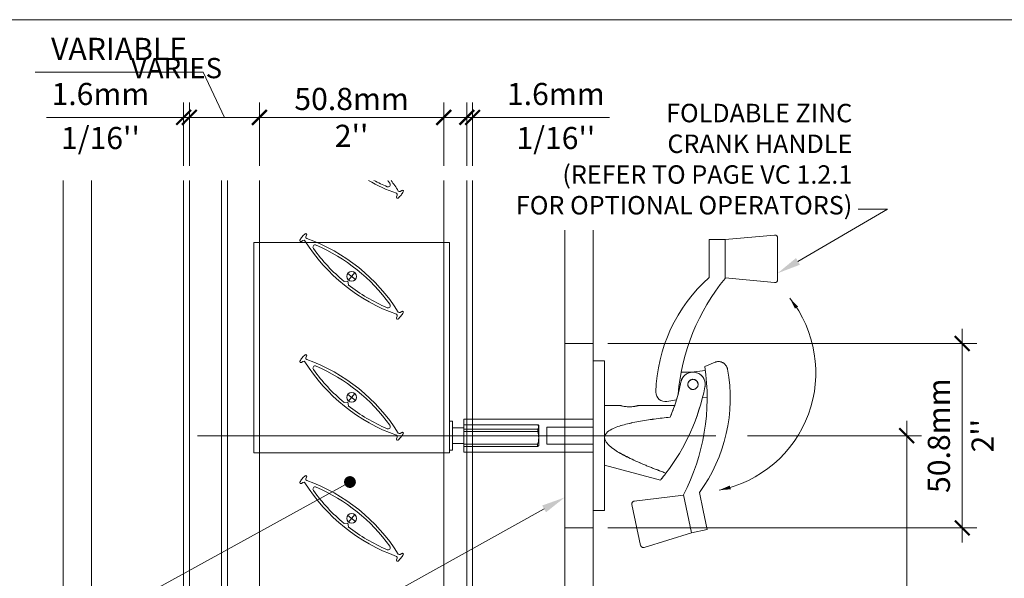
# Model space of a CAD drawing. Extents: x -22 to 490, y -53 to -42.
# Drawn here: x 95 to 98, y -49 to -48 of the extents above; entities that cross this region are included whole.
import ezdxf
from ezdxf import colors
from ezdxf.entities.mleader import LeaderData, LeaderLine
from ezdxf.math import Vec2, Vec3

# ---------------------------------------------------------------- set-up
doc = ezdxf.new("R2010")
doc.units = 0
doc.header["$LTSCALE"] = 0.375
doc.header["$MEASUREMENT"] = 0
doc.linetypes.add('CENTER', pattern=[2, 1.25, -0.25, 0.25, -0.25])
doc.linetypes.add('HIDDEN', pattern=[0.375, 0.25, -0.125])
doc.layers.get('0').update_dxf_attribs({"linetype": 'CONTINUOUS', "lineweight": 0})
doc.layers.get('DEFPOINTS').update_dxf_attribs({"linetype": 'CONTINUOUS', "lineweight": 5})
for name, color, linetype, lineweight in [('Catalague Texte Anglais', 7, 'CONTINUOUS', 0), ('FRAME_H', 255, 'CONTINUOUS', 0), ('OPERATOR', 80, 'CONTINUOUS', 0), ('VITRAGE', 140, 'CONTINUOUS', 15)]:
    doc.layers.add(name, color=color, linetype=linetype, lineweight=lineweight)
doc.layers.add('DIMENSION', color=143, linetype='CONTINUOUS')
doc.layers.add('VISION CONTROL', color=120, linetype='CONTINUOUS')
doc.styles.get("Standard").update_dxf_attribs({"font": 'arial.ttf', "height": 0.08})
doc.styles.add('T_ISO_0.5', font='arial.ttf', dxfattribs={"height": 0.06})
doc.dimstyles.new('catalogue ISO-0.25', dxfattribs={"dimscale": 0.5, "dimtxt": 0.06, "dimasz": 0.08, "dimexe": 0.08, "dimexo": 0.08, "dimgap": 0.05, "dimtad": 1, "dimdec": 1, "dimlfac": 101.6, "dimzin": 9, "dimdsep": 46, "dimtxsty": 'T_ISO_0.5', "dimblk": 'ARCHTICK', "dimcen": 0.5, "dimdle": 0.08, "dimclrd": 30, "dimclre": 165, "dimclrt": 7, "dimadec": 0, "dimazin": 0, "dimtfac": 1, "dimtdec": 1, "dimtmove": 0, "dimatfit": 3, "dimfxl": 0.15, "dimfrac": 2, "dimlwd": 9, "dimlwe": 9, "dimarcsym": 0})

# ---------------------------------------------------------------- blocks, each defined once
blk = doc.blocks.new('_ArchTick')
at = {"color": 0, "const_width": 0.15}
blk.add_lwpolyline([(-0.5, -0.5), (0.5, 0.5)], dxfattribs=at)
blk = doc.blocks.new('*D184')
at = {"color": 30, "lineweight": 9, "ltscale": 0.15, "transparency": 16777216}
blk.add_line((97.4184, -50.644), (97.4184, -48.9703), dxfattribs=at)
at = {"color": 165, "lineweight": 9, "ltscale": 0.15, "transparency": 16777216}
for p, q in [((96.9862, -49.0103), (97.4584, -49.0103)), ((96.265, -50.604), (97.4584, -50.604))]:
    blk.add_line(p, q, dxfattribs=at)
at = {"layer": 'DEFPOINTS', "color": 0, "lineweight": 0, "ltscale": 0.15, "transparency": 16777216}
for p in [(96.9462, -49.0103), (97.4184, -49.0103), (96.225, -50.604)]:
    blk.add_point(p, dxfattribs=at)
at = {"color": 30, "lineweight": 9, "ltscale": 0.15, "transparency": 16777216, "xscale": 0.04, "yscale": 0.04, "zscale": 0.04}
for p, rotation in [((97.4184, -49.0103), 90), ((97.4184, -50.604), 270)]:
    blk.add_blockref('_ArchTick', p, dxfattribs=dict(at, rotation=rotation))
at = {"color": 7, "ltscale": 0.15, "transparency": 16777216, "char_height": 0.06, "attachment_point": 5, "rotation": 90, "style": 'T_ISO_0.5'}
for s, insert in [('161.9mm', (97.3628, -49.8072)), ("\\f\\X [;\\fArial;6 3/8''\\f]", (97.4744, -49.8072))]:
    blk.add_mtext(s, dxfattribs=dict(at, insert=insert))
blk = doc.blocks.new('M_2')
at = {"layer": 'OPERATOR', "lineweight": 0}
for p, q in [((-94.788, 71.073), (-94.334, 71.073)), ((-94.769, 70.505), (-94.818, 71.04)), ((-94.354, 70.505), (-94.304, 71.04)), ((-94.769, 70.505), (-94.561, 70.505)), ((-94.769, 70.505), (-94.769, 70.33)), ((-94.349, 70.505), (-94.561, 70.505)), ((-94.561, 70.33), (-94.769, 70.33)), ((-94.561, 70.33), (-94.359, 70.33)), ((-93.332, 70.026), (-93.332, 70.155)), ((-93.014, 69.87), (-93.032, 69.976)), ((-92.969, 69.561), (-92.969, 69.956)), ((-92.16, 69.801), (-92.322, 69.196)), ((-92.969, 69.196), (-92.969, 69.371)), ((-92.969, 69.196), (-92.623, 69.196)), ((-92.623, 69.196), (-92.322, 69.196))]:
    blk.add_line(p, q, dxfattribs=at)
at = {"layer": 'OPERATOR', "lineweight": 0, "flags": 128}
for points in [[(-92.623, 69.196), (-92.64, 69.198), (-92.656, 69.205), (-92.671, 69.215), (-92.683, 69.228), (-92.694, 69.242), (-92.704, 69.257), (-92.713, 69.273), (-92.721, 69.289), (-92.728, 69.306), (-92.735, 69.323), (-92.741, 69.34), (-92.747, 69.357), (-92.752, 69.374), (-92.757, 69.391), (-92.762, 69.408), (-92.767, 69.427), (-92.772, 69.445), (-92.776, 69.464), (-92.78, 69.484), (-92.785, 69.503), (-92.789, 69.524), (-92.793, 69.544), (-92.797, 69.565), (-92.8, 69.586), (-92.804, 69.607), (-92.807, 69.628), (-92.811, 69.649), (-92.814, 69.671), (-92.817, 69.692), (-92.82, 69.714), (-92.823, 69.735), (-92.826, 69.756), (-92.829, 69.778), (-92.831, 69.8), (-92.834, 69.821), (-92.837, 69.843), (-92.839, 69.865), (-92.841, 69.887), (-92.844, 69.908)], [(-92.236, 69.861), (-92.24, 69.849), (-92.245, 69.838), (-92.249, 69.826), (-92.253, 69.814), (-92.258, 69.803), (-92.262, 69.791), (-92.267, 69.78), (-92.271, 69.768), (-92.275, 69.757), (-92.279, 69.746), (-92.284, 69.735), (-92.288, 69.725), (-92.292, 69.714), (-92.296, 69.703), (-92.301, 69.693), (-92.305, 69.682), (-92.309, 69.672), (-92.313, 69.662), (-92.317, 69.652), (-92.322, 69.642), (-92.326, 69.632), (-92.33, 69.622), (-92.334, 69.612), (-92.338, 69.603)], [(-92.16, 69.801), (-92.161, 69.801), (-92.161, 69.802), (-92.162, 69.802), (-92.163, 69.803), (-92.164, 69.804), (-92.165, 69.805), (-92.167, 69.807), (-92.169, 69.808), (-92.172, 69.81), (-92.174, 69.812), (-92.177, 69.815), (-92.18, 69.817), (-92.183, 69.82), (-92.187, 69.823), (-92.191, 69.826), (-92.195, 69.829), (-92.199, 69.833), (-92.204, 69.836), (-92.209, 69.84), (-92.214, 69.844), (-92.219, 69.848), (-92.224, 69.852), (-92.23, 69.857), (-92.236, 69.861)], [(-92.969, 69.561), (-92.969, 69.56), (-92.968, 69.557), (-92.967, 69.553), (-92.966, 69.548), (-92.965, 69.541), (-92.963, 69.533), (-92.961, 69.524), (-92.96, 69.513), (-92.958, 69.502), (-92.957, 69.49), (-92.957, 69.478), (-92.956, 69.466), (-92.957, 69.453), (-92.957, 69.441), (-92.958, 69.429), (-92.959, 69.418), (-92.961, 69.408), (-92.963, 69.398), (-92.964, 69.39), (-92.966, 69.383), (-92.967, 69.378), (-92.968, 69.374), (-92.969, 69.371), (-92.969, 69.371)], [(-92.338, 69.603), (-92.348, 69.58), (-92.358, 69.557), (-92.368, 69.535), (-92.377, 69.514), (-92.387, 69.493), (-92.396, 69.473), (-92.406, 69.454), (-92.415, 69.435), (-92.424, 69.418), (-92.433, 69.4), (-92.443, 69.384), (-92.451, 69.368), (-92.46, 69.352), (-92.469, 69.337), (-92.479, 69.322), (-92.489, 69.306), (-92.5, 69.291), (-92.511, 69.276), (-92.522, 69.262), (-92.534, 69.248), (-92.546, 69.236), (-92.56, 69.224), (-92.574, 69.213), (-92.589, 69.204), (-92.606, 69.198), (-92.623, 69.196)]]:
    blk.add_lwpolyline(points, dxfattribs=at)
at = {"layer": 'OPERATOR', "lineweight": 0}
blk.add_circle((-93.199, 70.155), 0.055, dxfattribs=at)
for centre, radius, start, end in [((-94.788, 71.043), 0.03, 90, 185.268), ((-94.334, 71.043), 0.03, 354.732, 90), ((-92.906, 72.252), 2.266, 230.4555, 265.2265), ((-93.071, 71.478), 1.726, 221.7335, 268.5456), ((-93.199, 70.155), 0.133, 78.7933, 258.7933), ((-93.613, 68.062), 2.266, 52.5554, 78.7933), ((-93.613, 68.062), 2, 67.3636, 78.7933), ((-93.112, 69.853), 0.1, 268.5456, 10)]:
    blk.add_arc(centre, radius, start, end, dxfattribs=at)
blk = doc.blocks.new('manivelle')
at = {"layer": 'FRAME_H', "linetype": 'HIDDEN', "lineweight": 0, "ltscale": 20}
for p, q in [((-0.1614, 0), (-0.1614, -0.0875)), ((0.1621, 0), (-0.1614, 0)), ((-0.1614, 0), (-0.1614, -0.0875)), ((0.1621, 0), (-0.1614, 0)), ((0.243, -0.3027), (0.1621, 0)), ((0.243, -0.3027), (0.1621, 0)), ((0.5965, -0.1957), (0.3744, -0.1485)), ((0.5965, -0.1957), (0.3744, -0.1485)), ((-0.1614, -0.1825), (-0.1614, -0.38)), ((-0.1614, -0.1825), (-0.1614, -0.38)), ((0.3249, -0.4283), (0.3564, -0.1614)), ((0.3249, -0.4283), (0.3564, -0.1614)), ((0.528, -0.4715), (0.6078, -0.2149)), ((0.528, -0.4715), (0.6078, -0.2149)), ((-0.3423, -0.4714), (-0.3515, -0.5463)), ((-0.3423, -0.4714), (-0.3515, -0.5463)), ((0.3226, -0.4279), (0.4264, -0.4499)), ((0.3226, -0.4279), (0.4264, -0.4499)), ((0.528, -0.4715), (0.4264, -0.4499)), ((0.528, -0.4715), (0.4264, -0.4499)), ((0.528, -0.4715), (0.5098, -0.5571)), ((0.528, -0.4715), (0.5098, -0.5571)), ((-0.2056, -0.5563), (-0.2069, -0.532)), ((-0.2056, -0.5563), (-0.2069, -0.532)), ((0.4082, -0.5355), (0.3093, -0.5145)), ((0.4082, -0.5355), (0.3093, -0.5145)), ((-0.3963, -0.5992), (-0.3737, -0.5431)), ((-0.3963, -0.5992), (-0.3737, -0.5431)), ((0.4082, -0.5355), (0.5098, -0.5571)), ((0.4082, -0.5355), (0.5098, -0.5571))]:
    blk.add_line(p, q, dxfattribs=at)
at = {"layer": 'FRAME_H', "linetype": 'HIDDEN', "lineweight": 0, "ltscale": 20, "flags": 128}
for points in [[(0.0117, 0), (0.003, -0.0012), (-0.005, -0.0047), (-0.0121, -0.0098), (-0.0183, -0.0161), (-0.0239, -0.0232), (-0.0288, -0.0308), (-0.0331, -0.0386), (-0.0371, -0.0466), (-0.0408, -0.0549), (-0.0442, -0.0635), (-0.0473, -0.0721), (-0.0502, -0.0806), (-0.0529, -0.089), (-0.0554, -0.0976), (-0.0579, -0.1064), (-0.0603, -0.1155), (-0.0626, -0.1248), (-0.0648, -0.1343), (-0.067, -0.144), (-0.0691, -0.1539), (-0.0712, -0.1639), (-0.0731, -0.1741), (-0.0751, -0.1845), (-0.0769, -0.1949), (-0.0787, -0.2055), (-0.0805, -0.2161), (-0.0822, -0.2268), (-0.0838, -0.2375), (-0.0853, -0.2482), (-0.0869, -0.259), (-0.0883, -0.2697), (-0.0898, -0.2804), (-0.0911, -0.2912), (-0.0925, -0.302), (-0.0938, -0.3128), (-0.0951, -0.3237), (-0.0963, -0.3346), (-0.0975, -0.3454), (-0.0986, -0.3563)], [(0.0117, 0), (0.003, -0.0012), (-0.005, -0.0047), (-0.0121, -0.0098), (-0.0183, -0.0161), (-0.0239, -0.0232), (-0.0288, -0.0308), (-0.0331, -0.0386), (-0.0371, -0.0466), (-0.0408, -0.0549), (-0.0442, -0.0635), (-0.0473, -0.0721), (-0.0502, -0.0806), (-0.0529, -0.089), (-0.0554, -0.0976), (-0.0579, -0.1064), (-0.0603, -0.1155), (-0.0626, -0.1248), (-0.0648, -0.1343), (-0.067, -0.144), (-0.0691, -0.1539), (-0.0712, -0.1639), (-0.0731, -0.1741), (-0.0751, -0.1845), (-0.0769, -0.1949), (-0.0787, -0.2055), (-0.0805, -0.2161), (-0.0822, -0.2268), (-0.0838, -0.2375), (-0.0853, -0.2482), (-0.0869, -0.259), (-0.0883, -0.2697), (-0.0898, -0.2804), (-0.0911, -0.2912), (-0.0925, -0.302), (-0.0938, -0.3128), (-0.0951, -0.3237), (-0.0963, -0.3346), (-0.0975, -0.3454), (-0.0986, -0.3563)], [(0.1542, -0.2035), (0.1493, -0.1919), (0.1443, -0.1807), (0.1394, -0.1697), (0.1346, -0.1591), (0.1298, -0.1488), (0.125, -0.1388), (0.1203, -0.1292), (0.1156, -0.1199), (0.111, -0.1109), (0.1065, -0.1023), (0.1019, -0.094), (0.0975, -0.086), (0.093, -0.0784), (0.0885, -0.0708), (0.0836, -0.063), (0.0785, -0.0553), (0.0732, -0.0476), (0.0677, -0.0402), (0.062, -0.0331), (0.0562, -0.0264), (0.05, -0.02), (0.0433, -0.0139), (0.0362, -0.0086), (0.0286, -0.0042), (0.0203, -0.0011), (0.0117, 0)], [(0.1542, -0.2035), (0.1493, -0.1919), (0.1443, -0.1807), (0.1394, -0.1697), (0.1346, -0.1591), (0.1298, -0.1488), (0.125, -0.1388), (0.1203, -0.1292), (0.1156, -0.1199), (0.111, -0.1109), (0.1065, -0.1023), (0.1019, -0.094), (0.0975, -0.086), (0.093, -0.0784), (0.0885, -0.0708), (0.0836, -0.063), (0.0785, -0.0553), (0.0732, -0.0476), (0.0677, -0.0402), (0.062, -0.0331), (0.0562, -0.0264), (0.05, -0.02), (0.0433, -0.0139), (0.0362, -0.0086), (0.0286, -0.0042), (0.0203, -0.0011), (0.0117, 0)], [(-0.1614, -0.1825), (-0.1613, -0.1821), (-0.161, -0.1809), (-0.1605, -0.1789), (-0.1598, -0.1761), (-0.1591, -0.1727), (-0.1583, -0.1686), (-0.1575, -0.1639), (-0.1567, -0.1588), (-0.156, -0.1532), (-0.1555, -0.1473), (-0.1551, -0.1412), (-0.155, -0.135), (-0.1551, -0.1288), (-0.1554, -0.1226), (-0.1559, -0.1168), (-0.1565, -0.1112), (-0.1573, -0.106), (-0.1581, -0.1014), (-0.159, -0.0973), (-0.1597, -0.0939), (-0.1604, -0.0911), (-0.1609, -0.0891), (-0.1613, -0.0879), (-0.1614, -0.0875)], [(-0.1614, -0.1825), (-0.1613, -0.1821), (-0.161, -0.1809), (-0.1605, -0.1789), (-0.1598, -0.1761), (-0.1591, -0.1727), (-0.1583, -0.1686), (-0.1575, -0.1639), (-0.1567, -0.1588), (-0.156, -0.1532), (-0.1555, -0.1473), (-0.1551, -0.1412), (-0.155, -0.135), (-0.1551, -0.1288), (-0.1554, -0.1226), (-0.1559, -0.1168), (-0.1565, -0.1112), (-0.1573, -0.106), (-0.1581, -0.1014), (-0.159, -0.0973), (-0.1597, -0.0939), (-0.1604, -0.0911), (-0.1609, -0.0891), (-0.1613, -0.0879), (-0.1614, -0.0875)], [(0.2053, -0.3328), (0.2031, -0.3269), (0.2009, -0.3209), (0.1987, -0.315), (0.1965, -0.3092), (0.1943, -0.3034), (0.1921, -0.2977), (0.1899, -0.292), (0.1878, -0.2864), (0.1856, -0.2808), (0.1835, -0.2753), (0.1813, -0.2698), (0.1792, -0.2644), (0.1771, -0.2591), (0.175, -0.2538), (0.1728, -0.2485), (0.1707, -0.2433), (0.1687, -0.2381), (0.1666, -0.233), (0.1645, -0.228), (0.1624, -0.223), (0.1604, -0.218), (0.1583, -0.2132), (0.1563, -0.2083), (0.1542, -0.2035)], [(0.2053, -0.3328), (0.2031, -0.3269), (0.2009, -0.3209), (0.1987, -0.315), (0.1965, -0.3092), (0.1943, -0.3034), (0.1921, -0.2977), (0.1899, -0.292), (0.1878, -0.2864), (0.1856, -0.2808), (0.1835, -0.2753), (0.1813, -0.2698), (0.1792, -0.2644), (0.1771, -0.2591), (0.175, -0.2538), (0.1728, -0.2485), (0.1707, -0.2433), (0.1687, -0.2381), (0.1666, -0.233), (0.1645, -0.228), (0.1624, -0.223), (0.1604, -0.218), (0.1583, -0.2132), (0.1563, -0.2083), (0.1542, -0.2035)], [(0.243, -0.3027), (0.2429, -0.3028), (0.2427, -0.303), (0.2424, -0.3032), (0.2419, -0.3036), (0.2413, -0.3042), (0.2405, -0.3048), (0.2396, -0.3055), (0.2386, -0.3064), (0.2374, -0.3073), (0.2361, -0.3084), (0.2347, -0.3096), (0.2331, -0.3108), (0.2315, -0.3122), (0.2297, -0.3137), (0.2277, -0.3152), (0.2257, -0.3169), (0.2235, -0.3186), (0.2213, -0.3204), (0.2189, -0.3223), (0.2164, -0.3243), (0.2138, -0.3263), (0.2111, -0.3284), (0.2083, -0.3306), (0.2053, -0.3328)], [(0.243, -0.3027), (0.2429, -0.3028), (0.2427, -0.303), (0.2424, -0.3032), (0.2419, -0.3036), (0.2413, -0.3042), (0.2405, -0.3048), (0.2396, -0.3055), (0.2386, -0.3064), (0.2374, -0.3073), (0.2361, -0.3084), (0.2347, -0.3096), (0.2331, -0.3108), (0.2315, -0.3122), (0.2297, -0.3137), (0.2277, -0.3152), (0.2257, -0.3169), (0.2235, -0.3186), (0.2213, -0.3204), (0.2189, -0.3223), (0.2164, -0.3243), (0.2138, -0.3263), (0.2111, -0.3284), (0.2083, -0.3306), (0.2053, -0.3328)]]:
    blk.add_lwpolyline(points, dxfattribs=at)
at = {"layer": 'FRAME_H', "linetype": 'HIDDEN', "lineweight": 0, "ltscale": 20}
blk.add_circle((-0.2763, -0.4795), 0.0275, dxfattribs=at)
blk.add_circle((-0.2763, -0.4795), 0.0275, dxfattribs=at)
for centre, radius, start, end in [((0.3713, -0.1632), 0.015, 78, 173.268), ((0.3713, -0.1632), 0.015, 78, 173.268), ((0.5934, -0.2104), 0.015, 342.732, 78), ((0.5934, -0.2104), 0.015, 342.732, 78), ((-0.4835, 0.5667), 1, 281.2067, 292.6364), ((-0.4835, 0.5667), 1, 281.2067, 292.6364), ((-0.4835, 0.5667), 1.133, 281.2067, 307.4446), ((-0.4835, 0.5667), 1.133, 281.2067, 307.4446), ((-0.2763, -0.4795), 0.0665, 101.2067, 281.2067), ((-0.2763, -0.4795), 0.0665, 101.2067, 281.2067), ((-0.2014, 0.5767), 1.133, 261.2526, 297.5445), ((-0.2014, 0.5767), 1.133, 261.2526, 297.5445), ((-0.2012, 0.1813), 0.8629, 259.4544, 306.2665), ((-0.2012, 0.1813), 0.8629, 259.4544, 306.2665), ((-0.35, -0.6179), 0.05, 158, 259.4544), ((-0.35, -0.6179), 0.05, 158, 259.4544)]:
    blk.add_arc(centre, radius, start, end, dxfattribs=at)
at = {"layer": 'FRAME_H', "color": 251, "linetype": 'HIDDEN', "lineweight": 0, "ltscale": 20, "true_color": 0x4a4a4a}
blk.add_arc((-0.3397, -0.4971), 0.6491, 231.4905, 348.9482, dxfattribs=at)
blk.add_arc((-0.3397, -0.4971), 0.6491, 231.4905, 348.9482, dxfattribs=at)
at = {"layer": 'FRAME_H', "color": 251, "linetype": 'HIDDEN', "lineweight": 0, "ltscale": 0.75, "true_color": 0x4a4a4a}
for points in [[(0.2923, -0.6853), (0.2972, -0.6218), (0.2724, -0.6793)], [(0.2923, -0.6853), (0.2972, -0.6218), (0.2724, -0.6793)], [(-0.6874, -1.0328), (-0.7436, -1.0052), (-0.6988, -1.0503)], [(-0.6874, -1.0328), (-0.7436, -1.0052), (-0.6988, -1.0503)]]:
    blk.add_solid(points, dxfattribs=at)
at = {"layer": 'DIMENSION', "linetype": 'ByBlock', "lineweight": 0, "xscale": -0.5, "yscale": 0.5, "zscale": 0.5, "rotation": 180}
blk.add_blockref('M_2', (46.3232, 34.5978), dxfattribs=at)
blk.add_blockref('M_2', (46.3232, 34.5978), dxfattribs=at)
blk = doc.blocks.new('*D185')
at = {"color": 30, "lineweight": 9, "ltscale": 0.15, "transparency": 16777216}
blk.add_line((97.569, -48.7203), (97.569, -49.3003), dxfattribs=at)
at = {"color": 165, "lineweight": 9, "ltscale": 0.15, "transparency": 16777216}
for p, q in [((96.6075, -48.7603), (97.609, -48.7603)), ((96.6075, -49.2603), (97.609, -49.2603))]:
    blk.add_line(p, q, dxfattribs=at)
at = {"layer": 'DEFPOINTS', "color": 0, "lineweight": 0, "ltscale": 0.15, "transparency": 16777216}
for p in [(96.5675, -48.7603), (96.5675, -49.2603), (97.569, -49.2603)]:
    blk.add_point(p, dxfattribs=at)
at = {"color": 30, "lineweight": 9, "ltscale": 0.15, "transparency": 16777216, "xscale": 0.04, "yscale": 0.04, "zscale": 0.04}
for p, rotation in [((97.569, -48.7603), 90), ((97.569, -49.2603), 270)]:
    blk.add_blockref('_ArchTick', p, dxfattribs=dict(at, rotation=rotation))
at = {"color": 7, "ltscale": 0.15, "transparency": 16777216, "char_height": 0.06, "attachment_point": 5, "rotation": 90, "style": 'T_ISO_0.5'}
for s, insert in [('50.8mm', (97.5134, -49.0103)), ("\\f\\X [;\\fArial;2''\\f]", (97.6242, -49.0103))]:
    blk.add_mtext(s, dxfattribs=dict(at, insert=insert))
blk = doc.blocks.new('*D188')
at = {"color": 165, "lineweight": 9, "ltscale": 0.15, "transparency": 16777216}
for p, q in [((95.6625, -48.2781), (95.6625, -48.1071)), ((96.1625, -48.2781), (96.1625, -48.1071))]:
    blk.add_line(p, q, dxfattribs=at)
at = {"color": 30, "lineweight": 9, "ltscale": 0.15, "transparency": 16777216}
blk.add_line((95.6225, -48.1471), (96.2025, -48.1471), dxfattribs=at)
at = {"layer": 'DEFPOINTS', "color": 0, "lineweight": 0, "ltscale": 0.15, "transparency": 16777216}
for p in [(96.1625, -48.1471), (95.6625, -48.3181), (96.1625, -48.3181)]:
    blk.add_point(p, dxfattribs=at)
at = {"color": 30, "lineweight": 9, "ltscale": 0.15, "transparency": 16777216, "xscale": 0.04, "yscale": 0.04, "zscale": 0.04, "rotation": 180}
blk.add_blockref('_ArchTick', (95.6625, -48.1471), dxfattribs=at)
at = {"color": 30, "lineweight": 9, "ltscale": 0.15, "transparency": 16777216, "xscale": 0.04, "yscale": 0.04, "zscale": 0.04}
blk.add_blockref('_ArchTick', (96.1625, -48.1471), dxfattribs=at)
at = {"color": 7, "ltscale": 0.15, "transparency": 16777216, "insert": (95.9125, -48.1471), "char_height": 0.06, "attachment_point": 5, "style": 'T_ISO_0.5'}
blk.add_mtext("50.8mm\\P\\f\\X [;\\fArial;2''\\f]", dxfattribs=at)
blk = doc.blocks.new('*D189')
at = {"color": 165, "lineweight": 9, "ltscale": 0.15, "transparency": 16777216}
for p, q in [((95.4569, -48.2781), (95.4569, -48.1071)), ((95.4725, -48.2781), (95.4725, -48.1071))]:
    blk.add_line(p, q, dxfattribs=at)
at = {"color": 30, "lineweight": 9, "ltscale": 0.15, "transparency": 16777216}
for p, q in [((95.4569, -48.1471), (95.0853, -48.1471)), ((95.4725, -48.1471), (95.4569, -48.1471)), ((95.4725, -48.1471), (95.5125, -48.1471))]:
    blk.add_line(p, q, dxfattribs=at)
at = {"layer": 'DEFPOINTS', "color": 0, "lineweight": 0, "ltscale": 0.15, "transparency": 16777216}
for p in [(95.4569, -48.1471), (95.4569, -48.3181), (95.4725, -48.3181)]:
    blk.add_point(p, dxfattribs=at)
at = {"color": 30, "lineweight": 9, "ltscale": 0.15, "transparency": 16777216, "xscale": 0.04, "yscale": 0.04, "zscale": 0.04}
blk.add_blockref('_ArchTick', (95.4569, -48.1471), dxfattribs=at)
at = {"color": 30, "lineweight": 9, "ltscale": 0.15, "transparency": 16777216, "xscale": 0.04, "yscale": 0.04, "zscale": 0.04, "rotation": 180}
blk.add_blockref('_ArchTick', (95.4725, -48.1471), dxfattribs=at)
at = {"color": 7, "ltscale": 0.15, "transparency": 16777216, "char_height": 0.06, "attachment_point": 5, "style": 'T_ISO_0.5'}
for s, insert in [('1.6mm', (95.2311, -48.0915)), ("\\f\\X [;\\fArial;1/16''\\f]", (95.2311, -48.2031))]:
    blk.add_mtext(s, dxfattribs=dict(at, insert=insert))
blk = doc.blocks.new('*D190')
at = {"color": 165, "lineweight": 9, "ltscale": 0.15, "transparency": 16777216}
for p, q in [((96.225, -48.2781), (96.225, -48.1071)), ((96.2407, -48.2781), (96.2407, -48.1071))]:
    blk.add_line(p, q, dxfattribs=at)
at = {"color": 30, "lineweight": 9, "ltscale": 0.15, "transparency": 16777216}
for p, q in [((96.225, -48.1471), (96.185, -48.1471)), ((96.225, -48.1471), (96.2407, -48.1471)), ((96.2407, -48.1471), (96.6123, -48.1471))]:
    blk.add_line(p, q, dxfattribs=at)
at = {"layer": 'DEFPOINTS', "color": 0, "lineweight": 0, "ltscale": 0.15, "transparency": 16777216}
for p in [(96.2407, -48.1471), (96.225, -48.3181), (96.2407, -48.3181)]:
    blk.add_point(p, dxfattribs=at)
at = {"color": 30, "lineweight": 9, "ltscale": 0.15, "transparency": 16777216, "xscale": 0.04, "yscale": 0.04, "zscale": 0.04}
blk.add_blockref('_ArchTick', (96.225, -48.1471), dxfattribs=at)
at = {"color": 30, "lineweight": 9, "ltscale": 0.15, "transparency": 16777216, "xscale": 0.04, "yscale": 0.04, "zscale": 0.04, "rotation": 180}
blk.add_blockref('_ArchTick', (96.2407, -48.1471), dxfattribs=at)
at = {"color": 7, "ltscale": 0.15, "transparency": 16777216, "char_height": 0.06, "attachment_point": 5, "style": 'T_ISO_0.5'}
for s, insert in [('1.6mm', (96.4665, -48.0915)), ("\\f\\X [;\\fArial;1/16''\\f]", (96.4665, -48.2031))]:
    blk.add_mtext(s, dxfattribs=dict(at, insert=insert))
blk = doc.blocks.new('*U236')
at = {"layer": 'DEFPOINTS', "color": 7, "lineweight": 0, "ltscale": 0.25}
for p, q in [((-0.053, 0), (0.053, 0)), ((0, -0.053), (0, 0.053))]:
    blk.add_line(p, q, dxfattribs=at)
at = {"layer": 'DEFPOINTS', "lineweight": 0, "ltscale": 0.25}
blk.add_circle((0, 0), 0.053, dxfattribs=at)
at = {"layer": 'VISION CONTROL', "color": 7, "lineweight": 0}
for points in [[(-0.044, 0.683, 0.848798), (-0.044, 0.662), (-0.026, 0.656, -0.412042), (-0.016, 0.637, 0.16791), (-0.016, -0.637, -0.412042), (-0.026, -0.656), (-0.044, -0.662, 0.848798), (-0.044, -0.683)], [(0.045, 0.683, 0.045989), (0, 0.687, 0.045989), (-0.045, 0.683)], [(0.044, 0.683, -0.848798), (0.044, 0.662), (0.026, 0.656, 0.412042), (0.016, 0.637)], [(-0.093, -0.029, 0.063868), (-0.024, -0.513, 0.760499), (0.024, -0.513, 0.136042), (0.024, 0.513, 0.760499), (-0.024, 0.513, 0.063879), (-0.093, 0.029)], [(0.044, -0.683, 0.848798), (0.044, -0.662), (0.026, -0.656, -0.412042), (0.016, -0.637)], [(-0.045, -0.683, 0.045989), (0, -0.687, 0.045989), (0.045, -0.683)]]:
    blk.add_lwpolyline(points, format="xyb", dxfattribs=at)
blk.add_lwpolyline([(-0.094, 0.03), (-0.064, 0), (-0.094, -0.03)], dxfattribs=at)
blk.add_arc((-1.827, 0), 1.95, 340.9341, 19.0606, dxfattribs=at)
blk = doc.blocks.new('_Dot')
at = {"color": 0, "linetype": 'ByBlock', "lineweight": -2}
blk.add_line((-0.5, 0), (-1, 0), dxfattribs=at)
at = {"color": 0, "linetype": 'ByBlock', "const_width": 0.5}
blk.add_lwpolyline([(-0.25, 0, 1), (0.25, 0, 1)], format="xyb", close=True, dxfattribs=at)
blk = doc.blocks.new('*D624')
at = {"color": 30, "lineweight": 9, "ltscale": 0.15, "transparency": 16777216}
for p, q in [((95.5094, -48.0241), (95.0543, -48.0241)), ((95.5675, -48.1471), (95.5094, -48.0241)), ((95.7025, -48.1471), (95.4325, -48.1471))]:
    blk.add_line(p, q, dxfattribs=at)
at = {"color": 165, "lineweight": 9, "ltscale": 0.15, "transparency": 16777216}
for p, q in [((95.4725, -48.2781), (95.4725, -48.1071)), ((95.6625, -48.2781), (95.6625, -48.1071))]:
    blk.add_line(p, q, dxfattribs=at)
at = {"layer": 'DEFPOINTS', "color": 0, "lineweight": 0, "ltscale": 0.15, "transparency": 16777216}
for p in [(95.4725, -48.1471), (95.4725, -48.3181), (95.6625, -48.3181)]:
    blk.add_point(p, dxfattribs=at)
at = {"color": 30, "lineweight": 9, "ltscale": 0.15, "transparency": 16777216, "xscale": 0.04, "yscale": 0.04, "zscale": 0.04, "rotation": 180}
blk.add_blockref('_ArchTick', (95.4725, -48.1471), dxfattribs=at)
at = {"color": 30, "lineweight": 9, "ltscale": 0.15, "transparency": 16777216, "xscale": 0.04, "yscale": 0.04, "zscale": 0.04}
blk.add_blockref('_ArchTick', (95.6625, -48.1471), dxfattribs=at)
at = {"color": 7, "ltscale": 0.15, "transparency": 16777216, "insert": (95.2818, -47.9691), "char_height": 0.06, "attachment_point": 5, "style": 'T_ISO_0.5'}
blk.add_mtext('VARIABLE', dxfattribs=at)

msp = doc.modelspace()

# ---------------------------------------------------------------- linework, layer by layer
at = {"lineweight": 0}
msp.add_line((94.18971, -47.88226), (101.21579, -47.88226), dxfattribs=at)
at = {"color": 7, "linetype": 'Continuous'}
for p, q in [((95.13004, -50.72905), (95.13004, -48.31806)), ((96.56754, -50.00319), (96.56754, -48.45267))]:
    msp.add_line(p, q, dxfattribs=at)
at = {"linetype": 'Continuous', "lineweight": 0}
for p, q in [((95.20692, -50.44905), (95.20692, -48.31806)), ((95.45691, -50.44905), (95.45691, -48.31806)), ((96.24066, -50.44905), (96.24066, -48.31806))]:
    msp.add_line(p, q, dxfattribs=at)
at = {"lineweight": 0, "ltscale": 0.15}
for p, q in [((95.55954, -48.31826), (95.55954, -50.60405)), ((95.57554, -48.31826), (95.57554, -50.60405)), ((96.21723, -48.98125), (96.21723, -49.03934))]:
    msp.add_line(p, q, dxfattribs=at)
at = {"color": 7, "linetype": 'Continuous', "lineweight": 0}
msp.add_line((96.49066, -50.44905), (96.49066, -48.45267), dxfattribs=at)
at = {"color": 7, "linetype": 'CENTER', "lineweight": 0, "ltscale": 3}
msp.add_line((95.49438, -49.0103), (96.94616, -49.0103), dxfattribs=at)
at = {"lineweight": 0, "ltscale": 0.15}
for points in [[(96.49066, -48.7603), (96.56754, -48.7603), (96.56754, -49.2603), (96.49066, -49.2603)], [(96.56754, -48.80717), (96.59879, -48.80717), (96.59879, -49.21342), (96.56754, -49.21342)]]:
    msp.add_lwpolyline(points, close=True, dxfattribs=at)
at = {"layer": 'FRAME_H'}
for points in [[(95.95792, -48.31806, 0.0431187), (96.03421, -48.35303, -0.412042), (96.03639, -48.35811), (96.03465, -48.36252, 0.8487981), (96.03882, -48.36586)], [(95.97322, -48.31806, 0.0205852), (96.00885, -48.33514, 0.7604989), (96.01626, -48.32592, 0.0050811), (96.01047, -48.31806)], [(96.05273, -48.34853, 0.8487981), (96.04856, -48.34518), (96.04464, -48.34784, -0.412042), (96.0392, -48.34681)], [(96.03874, -48.36593, 0.0459888), (96.04657, -48.35783, 0.0459888), (96.05278, -48.34844)]]:
    msp.add_lwpolyline(points, format="xyb", dxfattribs=at)
at = {"layer": 'FRAME_H', "linetype": 'HIDDEN', "lineweight": 0, "ltscale": 10}
msp.add_lwpolyline([(96.21723, -49.05477), (96.56754, -49.05477), (96.56754, -48.96582), (96.21723, -48.96582)], close=True, dxfattribs=at)
msp.add_lwpolyline([(96.56754, -48.98706), (96.44254, -48.98706), (96.44254, -49.03354), (96.56754, -49.03354)], dxfattribs=at)
at = {"layer": 'FRAME_H'}
msp.add_arc((95.62666, -48.60644), 0.48744, 32.18409, 36.27152, dxfattribs=at)
at = {"layer": 'OPERATOR', "linetype": 'Continuous', "lineweight": 0, "ltscale": 0.25}
for p, q in [((96.41872, -48.98125), (96.21723, -48.98125)), ((96.21723, -48.98125), (96.21723, -49.03934)), ((96.42035, -48.98288), (96.41872, -48.98125)), ((96.42021, -49.03666), (96.42035, -48.98288)), ((96.21723, -48.9927), (96.41733, -48.9927)), ((96.41733, -48.99916), (96.21723, -48.99916)), ((96.41733, -48.9927), (96.41733, -48.99916)), ((96.21709, -49.0331), (96.41719, -49.0331)), ((96.41733, -49.03934), (96.21723, -49.03934)), ((96.41719, -49.0331), (96.41719, -49.03945)), ((96.42021, -49.03666), (96.41858, -49.03829))]:
    msp.add_line(p, q, dxfattribs=at)
at = {"layer": 'OPERATOR', "color": 2, "linetype": 'HIDDEN', "lineweight": 0, "ltscale": 10}
msp.add_lwpolyline([(96.17816, -49.05717), (95.64691, -49.05717), (95.64691, -48.48686), (96.17816, -48.48686)], close=True, dxfattribs=at)
at = {"layer": 'OPERATOR', "lineweight": 0, "ltscale": 0.75}
for points in [[(96.18598, -49.04936), (96.18598, -48.97123), (96.17816, -48.97123), (96.17816, -49.04936)], [(96.21723, -48.98923), (96.21723, -49.03136), (96.18598, -49.03136), (96.18598, -48.98923)]]:
    msp.add_lwpolyline(points, close=True, dxfattribs=at)
at = {"layer": 'OPERATOR', "linetype": 'Continuous', "lineweight": 0, "ltscale": 0.25}
msp.add_lwpolyline([(96.41858, -49.03829), (96.41854, -49.03834), (96.41849, -49.03839), (96.41844, -49.03843), (96.41839, -49.03848), (96.41834, -49.03853), (96.41829, -49.03857), (96.41824, -49.03862), (96.41818, -49.03867), (96.41813, -49.03871), (96.41807, -49.03876), (96.41802, -49.03881), (96.41796, -49.03886), (96.4179, -49.0389), (96.41784, -49.03895), (96.41778, -49.039), (96.41772, -49.03905), (96.41766, -49.0391), (96.4176, -49.03915), (96.41753, -49.0392), (96.41747, -49.03925), (96.4174, -49.03929), (96.41733, -49.03934), (96.41726, -49.03939), (96.41719, -49.03945)], dxfattribs=at)
for centre, radius, start, end in [((96.41235, -48.98697), 0.00759, 311.01076, 48.98914), ((96.3655, -49.01592), 0.05448, 341.6167, 17.91548)]:
    msp.add_arc(centre, radius, start, end, dxfattribs=at)
at = {"layer": 'VITRAGE', "lineweight": 0}
for p, q in [((95.47254, -50.60405), (95.47254, -48.31806)), ((95.66254, -50.60405), (95.66254, -48.31806)), ((96.16254, -48.31806), (96.16254, -50.60405)), ((96.22504, -50.60405), (96.22504, -48.31806))]:
    msp.add_line(p, q, dxfattribs=at)

# ---------------------------------------------------------------- block references
at = {"xscale": -0.5, "yscale": 0.5, "zscale": 0.5, "rotation": 90}
msp.add_blockref('manivelle', (96.59879, -49.00935), dxfattribs=at)
at = {"layer": 'FRAME_H', "xscale": 0.2499999999999999, "yscale": 0.2499999999999999, "zscale": 0.2499999999999999, "rotation": 51.25}
for p in [(95.91254, -48.57838), (95.91254, -48.9065), (95.91254, -49.23462)]:
    msp.add_blockref('*U236', p, dxfattribs=at)

# ---------------------------------------------------------------- texts
at = {"layer": 'Catalague Texte Anglais', "ltscale": 0.15, "insert": (95.3138, -47.98599), "char_height": 0.055, "attachment_point": 1, "style": 'T_ISO_0.5'}
msp.add_mtext_dynamic_manual_height_columns('VARIES', width=0.5265644, gutter_width=0.3, heights=[0], dxfattribs=at)

# ---------------------------------------------------------------- dimensions: what is measured, and where the dimension line sits
at = {"ltscale": 0.15}
dim = msp.add_linear_dim(base=(95.47254, -48.14712), p1=(95.66254, -48.31806), p2=(95.47254, -48.31806), text='VARIABLE', dimstyle='catalogue ISO-0.25', override={"dimpost": 'mm\\X\\f\\X', "dimtmove": 1}, dxfattribs=at)
dim.commit()
dim.dimension.update_dxf_attribs({"geometry": '*D624', "text_midpoint": (95.48436, -48.02411), "dimtype": 160})
for base, p1, p2, picture, middle in [((95.45691, -48.14712), (95.47254, -48.31806), (95.45691, -48.31806), '*D189', (95.2311, -48.14712)), ((96.24066, -48.14712), (96.22504, -48.31806), (96.24066, -48.31806), '*D190', (96.46648, -48.14712))]:
    dim = msp.add_linear_dim(base=base, p1=p1, p2=p2, dimstyle='catalogue ISO-0.25', override={"dimpost": 'mm\\X\\f\\X'}, dxfattribs=at)
    dim.commit()
    dim.dimension.update_dxf_attribs({"geometry": picture, "text_midpoint": middle})
dim = msp.add_linear_dim(base=(96.16254, -48.14712), p1=(95.66254, -48.31806), p2=(96.16254, -48.31806), dimstyle='catalogue ISO-0.25', override={"dimexe": 0.08, "dimpost": 'mm\\X\\f\\X'}, dxfattribs=at)
dim.commit()
dim.dimension.update_dxf_attribs({"geometry": '*D188', "text_midpoint": (95.91254, -48.14712), "dimtype": 160})
for base, p1, p2, picture, middle in [((97.56905, -49.2603), (96.56754, -48.7603), (96.56754, -49.2603), '*D185', (97.56905, -49.0103)), ((97.4184, -49.0103), (96.22504, -50.60405), (96.94616, -49.0103), '*D184', (97.4184, -49.80717))]:
    dim = msp.add_linear_dim(base=base, p1=p1, p2=p2, angle=90, dimstyle='catalogue ISO-0.25', override={"dimpost": 'mm\\X\\f\\X'}, dxfattribs=at)
    dim.commit()
    dim.dimension.update_dxf_attribs({"geometry": picture, "text_midpoint": middle})

# ---------------------------------------------------------------- leaders
at = {"layer": 'Catalague Texte Anglais', "ltscale": 0.15}
ml = msp.add_multileader_mtext('Standard', dxfattribs=at)
ml.set_content('FOLDABLE ZINC\\PCRANK HANDLE\\P(REFER TO PAGE VC 1.2.1\\PFOR OPTIONAL OPERATORS)', color=256)
ml.set_leader_properties(color=30, linetype='ByLayer', lineweight=-1)
ml.build(insert=Vec2(0, 0))
ml.multileader.update_dxf_attribs({"text_right_attachment_type": 3, "dogleg_length": 0.1, "arrow_head_size": 0.064, "scale": 0.8})
ctx = ml.context
ctx.base_point, ctx.scale, ctx.char_height, ctx.arrow_head_size, ctx.landing_gap_size, ctx.plane_origin = Vec3(96.26166, -48.14274), 0.8, 0.05, 0.064, 0.016, Vec3(96.89009, -48.35528)
ctx.right_attachment, ctx.text_align_type = 3, 2
notes = []
notes.append((ctx, [(0, (1, 1, 0), (97.3667, -48.39625), (-1, 0), 0.08, [(0, [(97.06803, -48.56983)], 0, [])])]))
ctx.mtext.insert, ctx.mtext.alignment, ctx.mtext.flow_direction = Vec3(97.2707, -48.11039), 3, 5
ml = msp.add_multileader_mtext('Standard', dxfattribs=at)
ml.set_content('VISION CONTROL{\\A1;\\H0.7x;\\C7;\\S®^ ;}\\PPANEL', color=256)
ml.set_leader_properties(color=30, linetype='ByLayer', lineweight=-1)
ml.set_arrow_properties(name='DOT')
ml.build(insert=Vec2(0, 0))
ml.multileader.update_dxf_attribs({"text_right_attachment_type": 3, "dogleg_length": 0.1, "arrow_head_size": 0.032, "scale": 0.8})
ctx = ml.context
ctx.base_point, ctx.scale, ctx.char_height, ctx.arrow_head_size, ctx.landing_gap_size, ctx.plane_origin = Vec3(94.1995, -49.53801), 0.8, 0.055, 0.032, 0.016, Vec3(95.30932, -49.96701)
ctx.right_attachment, ctx.text_align_type = 3, 2
notes.append((ctx, [(0, (1, 1, 0), (95.00824, -49.63065), (-1, 0), 0.08, [(0, [(95.90806, -49.13588)], 0, [])])]))
ctx.mtext.insert, ctx.mtext.width, ctx.mtext.alignment, ctx.mtext.flow_direction = Vec3(94.91224, -49.51051), 0.7225379, 3, 5
ml = msp.add_multileader_mtext('Standard', dxfattribs=at)
ml.set_content('ALUMINUM BLOCK', color=256)
ml.set_leader_properties(color=30, linetype='ByLayer', lineweight=-1)
ml.build(insert=Vec2(0, 0))
ml.multileader.update_dxf_attribs({"text_right_attachment_type": 3, "dogleg_length": 0.1, "arrow_head_size": 0.064, "scale": 0.8})
ctx = ml.context
ctx.base_point, ctx.scale, ctx.char_height, ctx.arrow_head_size, ctx.landing_gap_size, ctx.plane_origin = Vec3(94.20477, -50.00044), 0.8, 0.055, 0.064, 0.016, Vec3(96.43087, -49.12953)
ctx.right_attachment, ctx.text_align_type = 3, 2
notes.append((ctx, [(1, (1, 1, 0), (95.00824, -50.00141), (-1, 0), 0.08, [(0, [(96.49066, -49.1777)], 0, [])])]))
ctx.mtext.insert, ctx.mtext.width, ctx.mtext.alignment, ctx.mtext.flow_direction = Vec3(94.91224, -49.97247), 0.7225379, 3, 5
for ctx, leaders in notes:
    for number, flags, end, landing, length, lines in leaders:
        leader = LeaderData()
        leader.index, (leader.has_last_leader_line, leader.has_dogleg_vector, leader.attachment_direction) = number, flags
        leader.last_leader_point, leader.dogleg_vector, leader.dogleg_length = Vec3(end), Vec3(landing), length
        for number, points, colour, breaks in lines:
            line = LeaderLine()
            line.index, line.vertices, line.color, line.breaks = number, Vec3.list(points), colors.encode_raw_color(colour), breaks
            leader.lines.append(line)
        ctx.leaders.append(leader)

doc.saveas('drawing.dxf')
